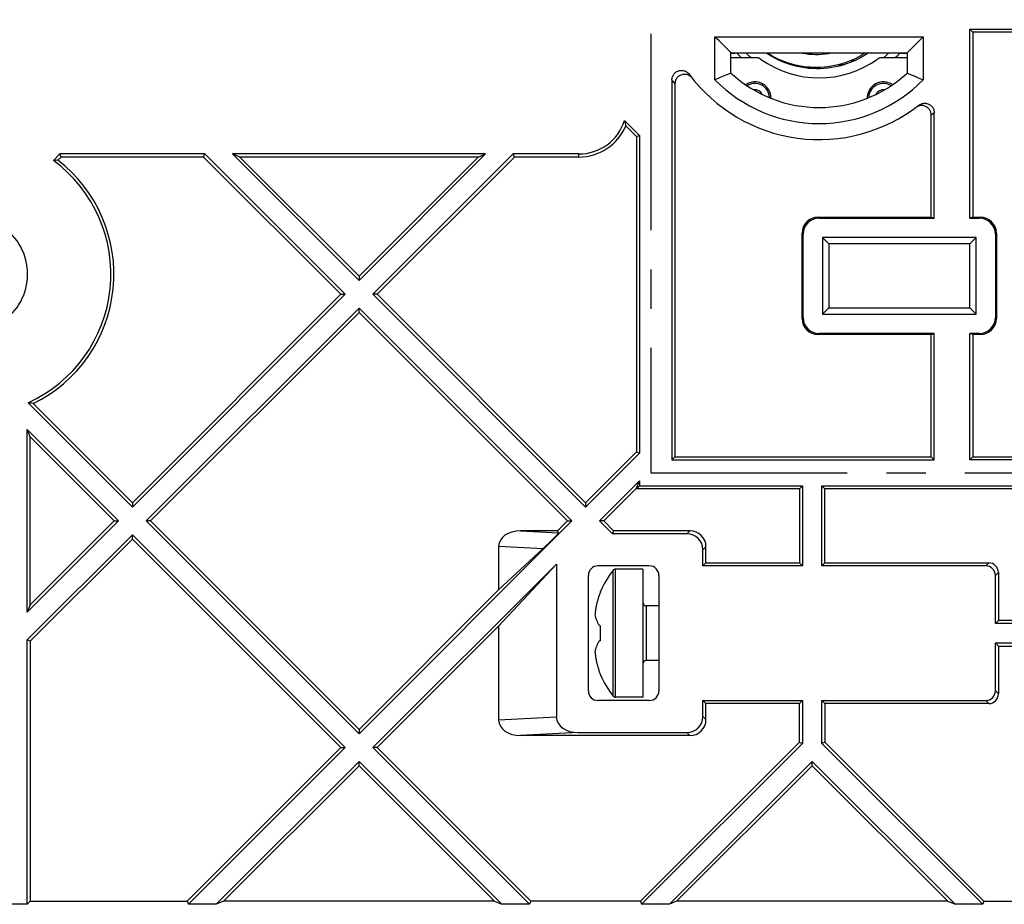
# Model space of a CAD drawing. Units: millimetres. Extents: x -74 to 74, y -74 to 84.
# Drawn here: x 4 to 34, y -57 to -29 of the extents above; entities that cross this region are included whole.
import ezdxf

# ---------------------------------------------------------------- set-up
doc = ezdxf.new("R2010")
doc.units = ezdxf.units.MM
doc.header["$LTSCALE"] = 16.335
doc.linetypes.add('CENTER', pattern=[0.6, 0.375, -0.075, 0.075, -0.075])
doc.layers.get('0').update_dxf_attribs({"linetype": 'CONTINUOUS'})
for name, color, linetype in [('ASSI', 7, 'CONTINUOUS'), ('CURVE_TASSELLI', 7, 'CONTINUOUS'), ('RACCORDO', 7, 'CONTINUOUS')]:
    doc.layers.add(name, color=color, linetype=linetype)

msp = doc.modelspace()

# ---------------------------------------------------------------- linework, layer by layer
at = {"color": 7, "linetype": 'CONTINUOUS'}
for p, q in [((33.206, -29.29), (40.344, -29.29)), ((33.206, -29.29), (33.3, -29.384)), ((33.206, -35.184), (33.206, -29.29)), ((40.25, -29.384), (33.3, -29.384)), ((33.3, -29.384), (33.3, -35.153)), ((25.291, -29.571), (25.25, -29.53)), ((25.368, -29.648), (25.291, -29.571)), ((25.742, -30.022), (25.368, -29.648)), ((31.258, -30.022), (31.632, -29.648)), ((31.632, -29.648), (31.709, -29.571)), ((31.709, -29.571), (31.75, -29.53)), ((25.75, -30.658), (25.75, -30.03)), ((25.75, -30.037), (25.803, -30.036)), ((25.803, -30.036), (25.875, -30.036)), ((31.039, -30.036), (25.875, -30.036)), ((25.953, -30.056), (25.934, -30.036)), ((31.039, -30.036), (31.125, -30.036)), ((31.125, -30.036), (31.197, -30.036)), ((31.25, -30.03), (31.25, -30.658)), ((26.56, -30.184), (25.75, -30.184)), ((31.25, -30.184), (30.44, -30.184)), ((25.625, -30.712), (25.509, -30.761)), ((25.75, -30.658), (25.625, -30.712)), ((31.25, -30.658), (31.491, -30.761)), ((23.906, -30.875), (23.906, -42.729)), ((24, -30.998), (24, -42.634)), ((31.491, -30.761), (31.596, -30.805)), ((31.596, -30.805), (31.75, -30.869)), ((32.094, -35.184), (32.094, -31.9)), ((22.43, -32.139), (22.894, -32.603)), ((32, -35.153), (32, -31.972)), ((22.467, -32.309), (22.8, -32.642)), ((22.8, -32.642), (22.894, -32.603)), ((22.8, -32.642), (22.8, -42.479)), ((22.894, -32.603), (22.894, -42.519)), ((4.605, -33.388), (4.809, -33.184)), ((9.333, -33.184), (4.809, -33.184)), ((4.848, -33.279), (4.809, -33.184)), ((9.294, -33.279), (9.333, -33.184)), ((9.333, -33.184), (13.71, -37.561)), ((18.086, -33.184), (10.198, -33.184)), ((10.426, -33.279), (10.198, -33.184)), ((14.142, -37.129), (10.198, -33.184)), ((18.086, -33.184), (14.142, -37.129)), ((14.574, -37.561), (18.951, -33.184)), ((17.859, -33.279), (18.086, -33.184)), ((21, -33.184), (18.951, -33.184)), ((18.99, -33.279), (18.951, -33.184)), ((4.668, -33.384), (4.605, -33.388)), ((4.848, -33.279), (4.748, -33.378)), ((9.294, -33.279), (4.848, -33.279)), ((9.294, -33.279), (13.576, -37.561)), ((17.859, -33.279), (10.426, -33.279)), ((10.426, -33.279), (14.142, -36.995)), ((17.859, -33.279), (14.142, -36.995)), ((18.99, -33.279), (14.708, -37.561)), ((21, -33.279), (18.99, -33.279)), ((28.469, -35.153), (32, -35.153)), ((28.5, -35.184), (32.094, -35.184)), ((32, -35.153), (32.094, -35.184)), ((33.3, -35.153), (33.206, -35.184)), ((33.206, -35.184), (33.5, -35.184)), ((33.3, -35.153), (33.531, -35.153)), ((27.969, -38.316), (27.969, -35.653)), ((28, -38.285), (28, -35.684)), ((33.399, -35.785), (28.601, -35.785)), ((28.601, -35.785), (28.8, -35.984)), ((28.601, -35.785), (28.601, -38.184)), ((33.399, -35.785), (33.2, -35.984)), ((33.399, -38.184), (33.399, -35.785)), ((34, -35.684), (34, -38.285)), ((34.031, -35.653), (34.031, -38.316)), ((33.2, -35.984), (28.8, -35.984)), ((28.8, -35.984), (28.8, -37.984)), ((33.2, -37.984), (33.2, -35.984)), ((14.142, -36.995), (14.142, -37.129)), ((13.576, -37.561), (7.071, -44.066)), ((13.71, -37.561), (7.071, -44.2)), ((13.576, -37.561), (13.71, -37.561)), ((14.708, -37.561), (14.574, -37.561)), ((21.213, -44.2), (14.574, -37.561)), ((14.708, -37.561), (21.213, -44.066)), ((7.503, -44.632), (14.142, -37.993)), ((14.142, -37.993), (20.781, -44.632)), ((14.142, -38.127), (14.142, -37.993)), ((28.601, -38.184), (28.8, -37.984)), ((28.8, -37.984), (33.2, -37.984)), ((33.399, -38.184), (33.2, -37.984)), ((14.142, -38.127), (7.637, -44.632)), ((14.142, -38.127), (20.648, -44.632)), ((28.601, -38.184), (33.399, -38.184)), ((32, -38.816), (28.469, -38.816)), ((32.094, -38.784), (28.5, -38.784)), ((32, -38.816), (32.094, -38.784)), ((32, -42.634), (32, -38.816)), ((32.094, -42.729), (32.094, -38.784)), ((33.5, -38.784), (33.206, -38.784)), ((33.3, -38.816), (33.206, -38.784)), ((33.206, -42.729), (33.206, -38.784)), ((33.531, -38.816), (33.3, -38.816)), ((33.3, -38.816), (33.3, -42.634)), ((3.868, -40.953), (3.814, -40.943)), ((7.071, -44.2), (3.814, -40.943)), ((3.922, -40.962), (3.868, -40.953)), ((3.976, -40.971), (3.922, -40.962)), ((3.976, -40.971), (7.071, -44.066)), ((3.791, -41.784), (6.639, -44.632)), ((3.885, -42.012), (3.791, -41.784)), ((3.791, -47.48), (3.791, -41.784)), ((3.885, -42.012), (6.505, -44.632)), ((3.885, -47.252), (3.885, -42.012)), ((22.8, -42.479), (21.213, -44.066)), ((22.894, -42.519), (21.213, -44.2)), ((22.8, -42.479), (22.894, -42.519)), ((24, -42.634), (23.906, -42.729)), ((24, -42.634), (32, -42.634)), ((32, -42.634), (32.094, -42.729)), ((33.3, -42.634), (33.206, -42.729)), ((33.3, -42.634), (36.356, -42.634)), ((23.906, -42.729), (32.094, -42.729)), ((36.45, -42.729), (33.206, -42.729)), ((21.645, -44.632), (22.894, -43.383)), ((22.8, -43.611), (21.779, -44.632)), ((22.8, -43.611), (22.894, -43.383)), ((22.8, -43.634), (22.894, -43.54)), ((22.8, -43.611), (22.8, -43.634)), ((22.894, -43.383), (22.894, -43.54)), ((22.894, -43.54), (27.979, -43.54)), ((27.884, -43.634), (27.979, -43.54)), ((27.979, -43.54), (27.979, -46.034)), ((28.59, -43.54), (36.45, -43.54)), ((28.684, -43.634), (28.59, -43.54)), ((28.59, -46.034), (28.59, -43.54)), ((27.884, -43.634), (22.8, -43.634)), ((27.884, -43.634), (27.884, -45.94)), ((36.356, -43.634), (28.684, -43.634)), ((28.684, -45.94), (28.684, -43.634)), ((7.071, -44.066), (7.071, -44.2)), ((21.213, -44.066), (21.213, -44.2)), ((6.639, -44.632), (3.791, -47.48)), ((6.505, -44.632), (3.885, -47.252)), ((6.505, -44.632), (6.639, -44.632)), ((7.637, -44.632), (7.503, -44.632)), ((14.142, -51.271), (7.503, -44.632)), ((7.637, -44.632), (14.142, -51.137)), ((20.781, -44.632), (14.142, -51.271)), ((20.648, -44.632), (20.339, -44.94)), ((20.648, -44.632), (20.781, -44.632)), ((21.779, -44.632), (21.645, -44.632)), ((22.048, -45.034), (21.645, -44.632)), ((21.779, -44.632), (22.087, -44.94)), ((3.791, -48.345), (7.071, -45.064)), ((7.071, -45.064), (13.71, -51.703)), ((7.071, -45.198), (7.071, -45.064)), ((20.339, -44.94), (19.181, -44.94)), ((20.339, -44.94), (20.365, -45.002)), ((22.087, -44.94), (22.048, -45.034)), ((24.376, -45.034), (22.048, -45.034)), ((24.47, -44.94), (22.087, -44.94)), ((7.071, -45.198), (3.885, -48.384)), ((7.071, -45.198), (13.576, -51.703)), ((18.5, -45.422), (18.5, -46.779)), ((24.969, -45.94), (24.969, -45.439)), ((19.887, -45.495), (18.5, -46.779)), ((24.875, -46.034), (24.875, -45.534)), ((14.574, -51.703), (20.3, -45.977)), ((20.3, -45.977), (18.5, -47.911)), ((20.3, -45.977), (20.3, -50.752)), ((23.2, -46.034), (21.6, -46.034)), ((24.875, -46.034), (24.969, -45.94)), ((27.979, -46.034), (24.875, -46.034)), ((24.969, -45.94), (27.884, -45.94)), ((27.979, -46.034), (27.884, -45.94)), ((28.59, -46.034), (28.684, -45.94)), ((33.7, -46.034), (28.59, -46.034)), ((28.684, -45.94), (33.795, -45.94)), ((21.3, -49.935), (21.3, -46.334)), ((23, -46.134), (22.151, -46.134)), ((23, -46.134), (23, -50.134)), ((23.5, -46.334), (23.5, -49.935)), ((34, -47.829), (34, -46.334)), ((34.094, -46.24), (34.094, -47.734)), ((18.5, -46.779), (14.142, -51.137)), ((21.621, -46.997), (21.615, -47.017)), ((21.621, -46.997), (21.625, -46.987)), ((21.625, -46.987), (21.628, -46.977)), ((21.677, -46.851), (21.677, -46.831)), ((3.885, -47.252), (3.791, -47.48)), ((18.5, -47.911), (14.708, -51.703)), ((18.5, -47.911), (18.5, -50.847)), ((21.621, -47.863), (21.628, -47.877)), ((21.677, -48.363), (21.677, -47.906)), ((34.094, -47.734), (34, -47.829)), ((36.45, -47.829), (34, -47.829)), ((36.356, -47.734), (34.094, -47.734)), ((3.885, -48.384), (3.791, -48.345)), ((3.791, -56.593), (3.791, -48.345)), ((3.885, -48.384), (3.885, -56.498)), ((21.621, -48.406), (21.628, -48.392)), ((34, -48.44), (36.45, -48.44)), ((34.094, -48.534), (34, -48.44)), ((34, -49.935), (34, -48.44)), ((34.094, -48.534), (36.356, -48.534)), ((34.094, -48.534), (34.094, -50.029)), ((21.613, -49.245), (21.621, -49.272)), ((21.624, -49.28), (21.621, -49.272)), ((21.628, -49.292), (21.624, -49.28)), ((21.677, -49.438), (21.677, -49.417)), ((23.2, -50.234), (21.6, -50.234)), ((23, -50.134), (22.151, -50.134)), ((24.875, -50.234), (27.979, -50.234)), ((24.875, -50.234), (24.969, -50.329)), ((24.875, -50.735), (24.875, -50.234)), ((27.884, -50.329), (24.969, -50.329)), ((24.969, -50.83), (24.969, -50.329)), ((27.979, -50.234), (27.884, -50.329)), ((27.884, -51.537), (27.884, -50.329)), ((27.979, -50.234), (27.979, -51.576)), ((28.59, -50.234), (33.7, -50.234)), ((28.59, -50.234), (28.684, -50.329)), ((28.59, -51.576), (28.59, -50.234)), ((33.795, -50.329), (28.684, -50.329)), ((28.684, -50.329), (28.684, -51.537)), ((14.142, -51.137), (14.142, -51.271)), ((20.981, -51.234), (24.376, -51.234)), ((24.47, -51.329), (19.181, -51.329)), ((22.923, -56.498), (27.884, -51.537)), ((27.979, -51.576), (22.962, -56.593)), ((27.884, -51.537), (27.979, -51.576)), ((28.684, -51.537), (28.59, -51.576)), ((33.606, -56.593), (28.59, -51.576)), ((28.684, -51.537), (33.645, -56.498)), ((13.576, -51.703), (8.781, -56.498)), ((13.71, -51.703), (8.82, -56.593)), ((13.576, -51.703), (13.71, -51.703)), ((14.708, -51.703), (14.574, -51.703)), ((19.464, -56.593), (14.574, -51.703)), ((14.708, -51.703), (19.503, -56.498)), ((9.685, -56.593), (14.142, -52.135)), ((14.142, -52.135), (18.599, -56.593)), ((14.142, -52.269), (14.142, -52.135)), ((23.827, -56.593), (28.284, -52.135)), ((28.284, -52.135), (32.742, -56.593)), ((28.284, -52.269), (28.284, -52.135)), ((14.142, -52.269), (9.913, -56.498)), ((14.142, -52.269), (18.372, -56.498)), ((28.284, -52.269), (24.055, -56.498)), ((28.284, -52.269), (32.514, -56.498)), ((3.885, -56.498), (3.791, -56.593)), ((3.885, -56.498), (8.781, -56.498)), ((8.781, -56.498), (8.82, -56.593)), ((9.913, -56.498), (9.685, -56.593)), ((18.372, -56.498), (9.913, -56.498)), ((18.372, -56.498), (18.599, -56.593)), ((19.503, -56.498), (19.464, -56.593)), ((22.923, -56.498), (19.503, -56.498)), ((22.923, -56.498), (22.962, -56.593)), ((24.055, -56.498), (23.827, -56.593)), ((32.514, -56.498), (24.055, -56.498)), ((32.514, -56.498), (32.742, -56.593)), ((33.645, -56.498), (33.606, -56.593)), ((33.645, -56.498), (37, -56.498)), ((3.791, -56.593), (3.179, -56.593)), ((9.685, -56.593), (8.82, -56.593)), ((19.464, -56.593), (18.599, -56.593)), ((23.827, -56.593), (22.962, -56.593)), ((33.606, -56.593), (32.742, -56.593))]:
    msp.add_line(p, q, dxfattribs=at)
at = {"color": 250, "linetype": 'CONTINUOUS'}
for p, q in [((25.25, -29.53), (31.75, -29.53)), ((25.25, -30.869), (25.25, -29.53)), ((31.75, -29.53), (31.75, -30.869)), ((25.75, -30.03), (31.25, -30.03)), ((23.935, -30.914), (23.956, -30.941)), ((23.956, -30.941), (23.977, -30.969)), ((23.977, -30.969), (24, -30.998)), ((32.054, -31.93), (32.033, -31.947)), ((32.075, -31.915), (32.054, -31.93)), ((32.094, -31.9), (32.075, -31.915)), ((21, -33.279), (21, -33.184)), ((28.469, -35.153), (28.5, -35.184)), ((33.531, -35.153), (33.5, -35.184)), ((27.969, -35.653), (28, -35.684)), ((34.031, -35.653), (34, -35.684)), ((27.969, -38.316), (28, -38.285)), ((34.031, -38.316), (34, -38.285)), ((28.469, -38.816), (28.5, -38.784)), ((33.531, -38.816), (33.5, -38.784)), ((19.181, -44.94), (20.365, -45.002)), ((24.376, -45.034), (24.47, -44.94)), ((18.5, -45.422), (19.887, -45.495)), ((24.875, -45.534), (24.969, -45.439)), ((33.795, -45.94), (33.7, -46.034)), ((22.071, -50.096), (22.071, -46.173)), ((22.151, -50.134), (22.151, -46.134)), ((34.094, -46.24), (34, -46.334)), ((34, -49.935), (34.094, -50.029)), ((33.7, -50.234), (33.795, -50.329)), ((20.3, -50.752), (18.5, -50.847)), ((24.875, -50.735), (24.969, -50.83)), ((20.981, -51.234), (19.181, -51.329)), ((24.376, -51.234), (24.47, -51.329))]:
    msp.add_line(p, q, dxfattribs=at)
at = {"color": 7, "linetype": 'CONTINUOUS'}
for points in [[(25.75, -30.03), (25.749, -30.029), (25.742, -30.022)], [(26.081, -30.184), (26.05, -30.156), (25.953, -30.056)], [(26.383, -30.184), (26.33, -30.141), (26.232, -30.053), (26.214, -30.036)], [(27.356, -30.308), (27.245, -30.259), (27.136, -30.205), (27.03, -30.147), (26.926, -30.085), (26.852, -30.036)], [(27.329, -30.27), (27.225, -30.224), (27.122, -30.174), (27.022, -30.119), (26.924, -30.061), (26.884, -30.036)], [(29.933, -30.036), (29.911, -30.05), (29.817, -30.108), (29.72, -30.162), (29.622, -30.212), (29.521, -30.258), (29.418, -30.301), (29.313, -30.339), (29.207, -30.373), (29.099, -30.402), (28.99, -30.428), (28.88, -30.449), (28.769, -30.465), (28.658, -30.477), (28.546, -30.485), (28.433, -30.488), (28.32, -30.486), (28.208, -30.48), (28.095, -30.47), (27.983, -30.455), (27.872, -30.435), (27.761, -30.411), (27.651, -30.382), (27.543, -30.349), (27.435, -30.312), (27.329, -30.27)], [(30.036, -30.036), (29.998, -30.062), (29.897, -30.125), (29.794, -30.184), (29.688, -30.239), (29.58, -30.289), (29.469, -30.334), (29.357, -30.375), (29.243, -30.411), (29.128, -30.442), (29.011, -30.469), (28.893, -30.49), (28.774, -30.507), (28.654, -30.518), (28.534, -30.524), (28.414, -30.525), (28.294, -30.521), (28.174, -30.512), (28.054, -30.498), (27.935, -30.479), (27.817, -30.455), (27.699, -30.425), (27.583, -30.391), (27.469, -30.352), (27.356, -30.308)], [(28.91, -30.036), (28.888, -30.041), (28.788, -30.059), (28.688, -30.072), (28.587, -30.082), (28.485, -30.087), (28.383, -30.088), (28.281, -30.084), (28.179, -30.077), (28.078, -30.064), (27.977, -30.048), (27.917, -30.036)], [(30.669, -30.036), (30.614, -30.088), (30.517, -30.173), (30.503, -30.184)], [(31.023, -30.036), (30.936, -30.127), (30.877, -30.184)], [(31.197, -30.036), (31.238, -30.037), (31.25, -30.037)], [(31.25, -30.03), (31.251, -30.029), (31.258, -30.022)], [(26.676, -30.222), (26.665, -30.214), (26.653, -30.207), (26.64, -30.202), (26.627, -30.196), (26.614, -30.192), (26.601, -30.189), (26.587, -30.186), (26.573, -30.185), (26.56, -30.184)], [(30.44, -30.184), (30.427, -30.185), (30.413, -30.186), (30.4, -30.189), (30.386, -30.192), (30.373, -30.196), (30.36, -30.201), (30.348, -30.207), (30.336, -30.214), (30.324, -30.222)], [(23.906, -30.875), (23.907, -30.85), (23.91, -30.825), (23.915, -30.801), (23.922, -30.777), (23.931, -30.754), (23.942, -30.731), (23.955, -30.71), (23.969, -30.69), (23.985, -30.672), (24.002, -30.654), (24.022, -30.638), (24.042, -30.623), (24.064, -30.61), (24.087, -30.599), (24.111, -30.59), (24.136, -30.583), (24.161, -30.578), (24.187, -30.576), (24.212, -30.575), (24.237, -30.577), (24.261, -30.58), (24.285, -30.586), (24.309, -30.594), (24.332, -30.603), (24.354, -30.615), (24.375, -30.628), (24.395, -30.643), (24.414, -30.659), (24.431, -30.677), (24.447, -30.697)], [(24.518, -30.792), (24.498, -30.773), (24.477, -30.756), (24.454, -30.741), (24.429, -30.728), (24.404, -30.717), (24.378, -30.709), (24.352, -30.703), (24.325, -30.699), (24.298, -30.698), (24.27, -30.7), (24.242, -30.704), (24.215, -30.711), (24.188, -30.72), (24.162, -30.732), (24.138, -30.746), (24.115, -30.762), (24.094, -30.78), (24.075, -30.799), (24.058, -30.82), (24.043, -30.842), (24.03, -30.866), (24.02, -30.892), (24.011, -30.918), (24.005, -30.944), (24.001, -30.971), (24, -30.998)], [(25.509, -30.761), (25.366, -30.821), (25.25, -30.869)], [(31.609, -31.664), (31.629, -31.649), (31.651, -31.637), (31.673, -31.626), (31.696, -31.617), (31.72, -31.61), (31.744, -31.604), (31.768, -31.601), (31.792, -31.6), (31.817, -31.601), (31.842, -31.604), (31.866, -31.609), (31.891, -31.616), (31.914, -31.625), (31.937, -31.636), (31.959, -31.649), (31.979, -31.664), (31.998, -31.68), (32.016, -31.698), (32.032, -31.716), (32.046, -31.736), (32.058, -31.757), (32.069, -31.78), (32.078, -31.803), (32.085, -31.826), (32.09, -31.85), (32.093, -31.875), (32.094, -31.9)], [(32, -31.972), (31.999, -31.947), (31.996, -31.923), (31.991, -31.899), (31.984, -31.876), (31.975, -31.853), (31.965, -31.831), (31.953, -31.81), (31.939, -31.79), (31.923, -31.772), (31.906, -31.754), (31.887, -31.738), (31.867, -31.723), (31.846, -31.71), (31.823, -31.698), (31.8, -31.689), (31.776, -31.682), (31.751, -31.676), (31.727, -31.673), (31.703, -31.672), (31.678, -31.673), (31.654, -31.676), (31.63, -31.68), (31.606, -31.687), (31.583, -31.696), (31.562, -31.706), (31.54, -31.718)], [(22.43, -32.139), (22.434, -32.158), (22.439, -32.177), (22.443, -32.196), (22.447, -32.215), (22.451, -32.234), (22.455, -32.253), (22.459, -32.272), (22.463, -32.29), (22.467, -32.309)], [(4.748, -33.378), (4.732, -33.379), (4.668, -33.384)], [(21.677, -46.851), (21.669, -46.872), (21.66, -46.893), (21.652, -46.914), (21.644, -46.935), (21.636, -46.956), (21.628, -46.977)], [(21.615, -47.017), (21.608, -47.038), (21.602, -47.059), (21.596, -47.079), (21.59, -47.1), (21.584, -47.121), (21.578, -47.142), (21.573, -47.162), (21.568, -47.183), (21.563, -47.204), (21.558, -47.225), (21.553, -47.246), (21.548, -47.268), (21.544, -47.29), (21.539, -47.313), (21.535, -47.336), (21.531, -47.36), (21.526, -47.385), (21.522, -47.411), (21.518, -47.438), (21.515, -47.467), (21.511, -47.497), (21.507, -47.529), (21.504, -47.563)], [(21.504, -47.563), (21.508, -47.582), (21.512, -47.602)], [(21.512, -47.602), (21.517, -47.621), (21.523, -47.641), (21.529, -47.662), (21.536, -47.682), (21.543, -47.702), (21.551, -47.723), (21.56, -47.743), (21.569, -47.764), (21.579, -47.784), (21.589, -47.804), (21.599, -47.824), (21.61, -47.843), (21.621, -47.863)], [(21.628, -47.877), (21.636, -47.882), (21.644, -47.887), (21.652, -47.891), (21.66, -47.896), (21.669, -47.901), (21.677, -47.906)], [(21.621, -48.406), (21.61, -48.426), (21.599, -48.446), (21.589, -48.466), (21.578, -48.486), (21.569, -48.506), (21.56, -48.526), (21.551, -48.547), (21.543, -48.567), (21.536, -48.587), (21.529, -48.607), (21.523, -48.628), (21.517, -48.648)], [(21.677, -48.363), (21.669, -48.368), (21.66, -48.372), (21.652, -48.377), (21.644, -48.382), (21.636, -48.387), (21.628, -48.392)], [(21.517, -48.648), (21.512, -48.667), (21.508, -48.687), (21.504, -48.706)], [(21.504, -48.706), (21.505, -48.723), (21.507, -48.739), (21.509, -48.755), (21.511, -48.771), (21.513, -48.788), (21.515, -48.804), (21.517, -48.82), (21.519, -48.836), (21.521, -48.852), (21.524, -48.868), (21.526, -48.884), (21.529, -48.9), (21.532, -48.916), (21.535, -48.933), (21.538, -48.949), (21.541, -48.967), (21.545, -48.984), (21.548, -49.002), (21.552, -49.02), (21.557, -49.039), (21.561, -49.059), (21.566, -49.079), (21.571, -49.1), (21.577, -49.122), (21.583, -49.145), (21.59, -49.168), (21.597, -49.193), (21.604, -49.218), (21.613, -49.245)], [(21.677, -49.417), (21.669, -49.397), (21.66, -49.376), (21.652, -49.355), (21.644, -49.334), (21.636, -49.313), (21.628, -49.292)]]:
    msp.add_lwpolyline(points, dxfattribs=at)
at = {"color": 250, "linetype": 'CONTINUOUS'}
for points in [[(23.906, -30.875), (23.915, -30.888), (23.935, -30.914)], [(32.033, -31.947), (32.011, -31.963), (32, -31.972)]]:
    msp.add_lwpolyline(points, dxfattribs=at)
at = {"color": 7, "linetype": 'CONTINUOUS'}
for centre, radius, start, end in [((28.5, -27.684), 3.125, 234.2932, 305.7068), ((28.5, -27.684), 5.05, 216.6207, 308.0018), ((28.5, -27.684), 4.05, 227.2335, 312.7665), ((26.5, -31.434), 0.5, 358.6335, 125.2216), ((30.5, -31.434), 0.5, 54.7784, 181.3665), ((21, -31.684), 1.5, 270, 342.3804), ((21, -31.684), 1.594, 270, 336.9327), ((2, -36.934), 4.4, 294.353, 53.7008), ((2, -36.934), 4.494, 296.0817, 52.3027), ((2, -36.934), 1.8, 303.5573, 56.4427), ((24.6, -48.134), 3.2, 142.2003, 155.9693), ((22.151, -46.234), 0.1, 90, 142.2003), ((24.6, -48.134), 3.2, 204.0307, 217.7997), ((22.151, -50.034), 0.1, 217.7997, 270)]:
    msp.add_arc(centre, radius, start, end, dxfattribs=at)
at = {"color": 250, "linetype": 'CONTINUOUS'}
for centre, radius, start, end in [((28.5, -27.684), 4.55, 224.4153, 315.5847), ((26.5, -31.434), 0.451, 1.0074, 122.8476), ((30.5, -31.434), 0.451, 57.1524, 178.9926), ((26.5, -31.434), 0.251, 25.7614, 98.0936), ((30.5, -31.434), 0.251, 81.9064, 154.2386)]:
    msp.add_arc(centre, radius, start, end, dxfattribs=at)
at = {"color": 7, "linetype": 'CONTINUOUS'}
for centre, major_axis, ratio, start_param, end_param in [((25.25, -30.03), (0.5, 0), 0.017455, 0, 0.017453), ((31.75, -30.03), (0.5, 0), 0.017455, 3.124139, 3.141593), ((28.469, -35.653), (0.354, -0.354), 0.999695, 2.356347, 3.926839), ((28.5, -35.685), (-0.354, 0.354), 0.999695, -0.785246, 0.785246), ((33.5, -35.685), (0.354, 0.354), 0.999695, -0.785246, 0.785246), ((33.531, -35.653), (0.354, 0.354), 0.999695, -0.785246, 0.785246), ((28.469, -38.316), (0.354, 0.354), 0.999695, -3.926839, -2.356347), ((28.5, -38.284), (-0.354, -0.354), 0.999695, -0.785246, 0.785246), ((33.5, -38.284), (0.354, -0.354), 0.999695, -0.785246, 0.785246), ((33.531, -38.316), (0.354, -0.354), 0.999695, -0.785246, 0.785246), ((19.207, -45.441), (0.707, -0.037), 0.706622, 1.644827, 3.178608), ((19.853, -45.475), (0.512, 0.473), 0.055157, -1.554119, -0.020339), ((24.374, -45.535), (-0.355, -0.355), 0.997265, 2.357564, 3.925621), ((24.469, -45.441), (0.355, 0.355), 0.997265, -0.784029, 0.784029), ((21.6, -46.335), (0.213, -0.213), 0.997265, 2.357564, 3.925621), ((23.2, -46.335), (0.213, 0.213), 0.997265, -0.784029, 0.784029), ((33.7, -46.335), (0.213, 0.213), 0.997265, -0.784029, 0.784029), ((33.794, -46.241), (0.213, 0.213), 0.997265, -0.784029, 0.784029), ((21.6, -49.934), (0.213, 0.213), 0.997265, -3.925621, -2.357564), ((23.2, -49.934), (0.213, -0.213), 0.997265, -0.784029, 0.784029), ((33.7, -49.934), (-0.213, 0.213), 0.997265, 2.357564, 3.925621), ((33.794, -50.028), (0.213, -0.213), 0.997265, -0.784029, 0.784029), ((19.207, -50.828), (0.707, 0.037), 0.706622, 3.104577, 4.638358), ((21.007, -50.734), (0.707, 0.037), 0.706622, 3.104577, 4.638358), ((24.374, -50.734), (-0.355, 0.355), 0.997265, 2.357564, 3.925621), ((24.469, -50.828), (-0.355, 0.355), 0.997265, -3.925621, -2.357564)]:
    msp.add_ellipse(centre, major_axis=major_axis, ratio=ratio, start_param=start_param, end_param=end_param, dxfattribs=at)
at = {"layer": 'ASSI', "color": 250, "linetype": 'CONTINUOUS'}
for p, q in [((27.345, -30.276), (27.285, -30.276)), ((27.604, -30.397), (27.707, -30.397)), ((29.119, -30.397), (29.288, -30.397)), ((29.606, -30.276), (29.477, -30.276))]:
    msp.add_line(p, q, dxfattribs=at)
at = {"layer": 'CURVE_TASSELLI', "color": 250, "linetype": 'CENTER'}
for p, q in [((23.25, -19.634), (23.25, -43.134)), ((23.25, -43.134), (36.7, -43.134))]:
    msp.add_line(p, q, dxfattribs=at)
at = {"layer": 'RACCORDO', "color": 250, "linetype": 'CONTINUOUS'}
for p, q in [((27.345, -30.276), (27.285, -30.276)), ((27.604, -30.397), (27.707, -30.397)), ((29.119, -30.397), (29.288, -30.397)), ((29.606, -30.276), (29.477, -30.276)), ((23.1, -47.284), (23.1, -48.984))]:
    msp.add_line(p, q, dxfattribs=at)
at = {"layer": 'RACCORDO', "color": 7, "linetype": 'CONTINUOUS'}
for p, q in [((23.5, -47.284), (23.1, -47.284)), ((23.5, -48.984), (23.1, -48.984))]:
    msp.add_line(p, q, dxfattribs=at)
for centre, start, end in [((23.1, -47.184), 180, 270), ((23.1, -49.084), 90, 180)]:
    msp.add_arc(centre, 0.1, start, end, dxfattribs=at)

doc.saveas('drawing.dxf')
